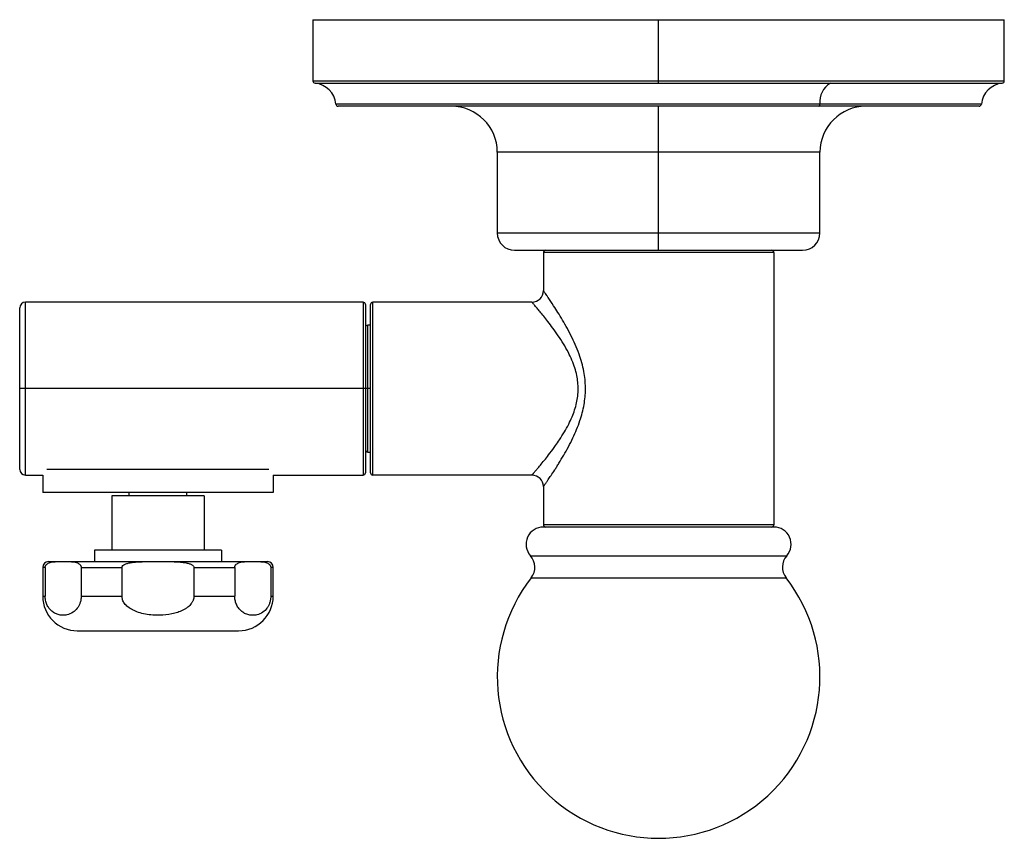
# Paper-space layout '_Top' of a CAD drawing. Units: millimetres. Extents: x -527 to 30, y -39 to 32.
# Drawn here: x -55 to 30, y -39 to 32 of the extents above; entities that cross this region are included whole.
import ezdxf

# ---------------------------------------------------------------- set-up
doc = ezdxf.new("R2010")
doc.units = ezdxf.units.MM

psp = doc.layouts.new('_Top')

# ---------------------------------------------------------------- linework, layer by layer
at = {"color": 7, "linetype": 'Continuous', "lineweight": 25}
for p, q in [((-30, 32), (-30, 26.691)), ((-30, 32), (30, 32)), ((0, 26.492), (0, 32)), ((30, 26.691), (30, 32)), ((-30, 26.691), (30, 26.691)), ((-29.818, 26.492), (29.818, 26.492)), ((28.008, 24.682), (-28.008, 24.682)), ((27.809, 24.5), (-27.809, 24.5)), ((0, 12), (0, 24.5)), ((-14, 20.5), (-14, 13.5)), ((14, 20.5), (-14, 20.5)), ((14, 13.5), (14, 20.5)), ((-14, 13.5), (14, 13.5)), ((-12.5, 12), (12.5, 12)), ((10, 11.8), (-10, 11.8)), ((-10, 11.8), (-10, 8.5)), ((10, 11.8), (10, -11.8)), ((-55.45, -7), (-55.45, 7)), ((-25.65, 7.5), (-54.95, 7.5)), ((-54.95, -7.5), (-54.95, 7.5)), ((-25.65, 7.5), (-25.65, -7.5)), ((-25.45, 7.3), (-25.45, -7.3)), ((-25, -7.3), (-25, 7.3)), ((-24.8, -7.5), (-24.8, 7.5)), ((-11, 7.5), (-24.8, 7.5)), ((-25, 5.5), (-25.25, 5.5)), ((-25.25, -5.5), (-25.25, 5.5)), ((-25, 0), (-55.45, 0)), ((-25.25, -5.5), (-25, -5.5)), ((-54.95, -7.5), (-53.45, -7.5)), ((-53.45, -7.5), (-53.45, -9)), ((-33.819, -7), (-53.081, -7)), ((-33.45, -7.5), (-25.65, -7.5)), ((-33.45, -7.5), (-33.45, -9)), ((-11, -7.5), (-24.8, -7.5)), ((-10, -8.5), (-10, -11.8)), ((-33.45, -9), (-53.45, -9)), ((-47.45, -9.3), (-47.45, -14)), ((-39.45, -9.3), (-47.45, -9.3)), ((-45.95, -9.3), (-45.95, -9)), ((-40.95, -9.3), (-40.95, -9)), ((-39.45, -9.3), (-39.45, -14)), ((10, -11.8), (-10, -11.8)), ((10, -12), (-10, -12)), ((-48.95, -14), (-48.95, -15)), ((-37.95, -14), (-48.95, -14)), ((-37.95, -14), (-37.95, -15)), ((-11.121, -14.497), (11.121, -14.497)), ((-52.95, -15), (-33.95, -15)), ((-53.45, -15.5), (-53.45, -18)), ((-53.238, -15.5), (-53.45, -15.5)), ((-53.238, -15.5), (-53.238, -18)), ((-50.116, -15.5), (-46.572, -15.5)), ((-50.116, -15.5), (-50.116, -18)), ((-46.572, -15.5), (-46.572, -18)), ((-40.328, -15.5), (-36.784, -15.5)), ((-40.328, -15.5), (-40.328, -18)), ((-36.784, -15.5), (-36.784, -18)), ((-33.662, -15.5), (-33.662, -18)), ((-33.45, -15.5), (-33.662, -15.5)), ((-33.45, -18), (-33.45, -15.5)), ((-11.057, -16.413), (11.057, -16.413)), ((-53.45, -18), (-53.238, -18)), ((-50.116, -18), (-46.572, -18)), ((-40.328, -18), (-36.784, -18)), ((-33.662, -18), (-33.45, -18)), ((-50.45, -21), (-36.45, -21))]:
    psp.add_line(p, q, dxfattribs=at)
at = {"color": 7, "linetype": 'Continuous', "lineweight": 25, "flags": 128}
psp.add_lwpolyline([(13.905, 24.5), (13.923, 24.503), (13.941, 24.514), (13.957, 24.53), (13.972, 24.552), (13.984, 24.58), (13.994, 24.611), (14.001, 24.645), (14.004, 24.682)], dxfattribs=at)
at = {"color": 7, "linetype": 'Continuous', "lineweight": 25}
for centre, radius, start, end in [((-29.8, 26.691), 0.2, 180, 264.78409), ((-30, 24.5), 2, 5.21591, 84.78409), ((15.815, 24.908), 1.825, 119.76504, 187.10486), ((30, 24.5), 2, 95.21591, 174.78409), ((29.8, 26.691), 0.2, 275.21591, 0), ((-27.809, 24.7), 0.2, 185.21591, 270), ((-18, 20.5), 4, 0, 90), ((18, 20.5), 4, 90, 180), ((27.809, 24.7), 0.2, 270, 354.78409), ((-12.5, 13.5), 1.5, 180, 270), ((12.5, 13.5), 1.5, 270, 0), ((-9.8, 11.8), 0.2, 90, 180), ((9.8, 11.8), 0.2, 360, 90), ((-11, 8.5), 1, 270, 0), ((-54.95, 7), 0.5, 90, 180), ((-25.65, 7.3), 0.2, 0, 90), ((-24.8, 7.3), 0.2, 90, 180), ((-25.25, 5.3), 0.2, 90, 180), ((-25.25, -5.3), 0.2, 180, 270), ((-54.95, -7), 0.5, 180, 270), ((-25.65, -7.3), 0.2, 270, 0), ((-24.8, -7.3), 0.2, 180, 270), ((-11, -8.5), 1, 360, 90), ((-9.8, -11.8), 0.2, 180, 270), ((9.8, -11.8), 0.2, 270, 0), ((-10, -13.5), 1.5, 90, 221.6357), ((10, -13.5), 1.5, 318.3643, 90), ((-12.242, -15.493), 1.5, 322.16835, 41.6357), ((12.242, -15.493), 1.5, 138.3643, 217.83165), ((-52.95, -15.5), 0.5, 90, 180), ((-33.95, -15.5), 0.5, 0, 90), ((0, -25), 14, 142.16835, 37.83165), ((-50.45, -18), 3, 180, 270), ((-36.45, -18), 3, 270, 0)]:
    psp.add_arc(centre, radius, start, end, dxfattribs=at)
for points, knots in [([(-10, -8.5), (-9.999, -8.499), (-9.998, -8.498), (-9.99, -8.486), (-9.977, -8.466), (-9.957, -8.439), (-9.932, -8.402), (-9.9, -8.357), (-9.863, -8.303), (-9.818, -8.239), (-9.768, -8.166), (-9.711, -8.084), (-9.647, -7.991), (-9.531, -7.822), (-9.333, -7.528), (-9.078, -7.141), (-8.841, -6.771), (-8.584, -6.359), (-8.111, -5.574), (-7.455, -4.366), (-6.826, -2.87), (-6.441, -1.438), (-6.307, -0.047), (-6.427, 1.382), (-6.833, 2.909), (-7.387, 4.196), (-7.917, 5.217), (-8.474, 6.195), (-9.075, 7.143), (-9.506, 7.786), (-9.717, 8.093), (-9.824, 8.247), (-9.905, 8.363), (-9.96, 8.443), (-9.994, 8.491), (-9.998, 8.497), (-10, 8.5)], [0, 0, 0, 0, 0.008526, 0.017205, 0.026038, 0.035021, 0.044156, 0.053442, 0.062881, 0.072474, 0.082224, 0.09213, 0.102195, 0.112419, 0.14291, 0.178351, 0.196379, 0.215064, 0.253755, 0.328573, 0.392924, 0.447967, 0.498045, 0.549099, 0.607963, 0.678363, 0.716979, 0.755503, 0.831497, 0.888451, 0.908683, 0.928247, 0.947152, 0.96541, 0.983028, 1, 1, 1, 1]), ([(-11, -7.5), (-10.999, -7.499), (-10.998, -7.498), (-10.988, -7.487), (-10.972, -7.469), (-10.949, -7.443), (-10.92, -7.41), (-10.885, -7.369), (-10.842, -7.32), (-10.794, -7.264), (-10.739, -7.2), (-10.677, -7.128), (-10.609, -7.049), (-10.481, -6.897), (-10.262, -6.638), (-9.93, -6.232), (-9.523, -5.722), (-9.191, -5.276), (-8.871, -4.832), (-8.574, -4.398), (-8.182, -3.78), (-7.814, -3.112), (-7.426, -2.284), (-7.088, -1.28), (-6.937, -0.042), (-7.045, 0.986), (-7.268, 1.817), (-7.516, 2.483), (-7.851, 3.186), (-8.255, 3.902), (-8.711, 4.606), (-9.173, 5.257), (-9.598, 5.816), (-9.974, 6.287), (-10.286, 6.667), (-10.52, 6.943), (-10.684, 7.136), (-10.799, 7.27), (-10.889, 7.374), (-10.953, 7.447), (-10.993, 7.492), (-10.998, 7.497), (-11, 7.5)], [0, 0, 0, 0, 0.009238, 0.018528, 0.027878, 0.037293, 0.046781, 0.056348, 0.066, 0.075745, 0.085587, 0.095533, 0.105589, 0.115759, 0.14823, 0.183344, 0.217885, 0.260013, 0.269824, 0.298763, 0.335116, 0.369282, 0.398317, 0.450993, 0.498058, 0.546008, 0.572964, 0.602415, 0.633802, 0.671662, 0.710272, 0.749136, 0.788185, 0.821288, 0.854394, 0.885133, 0.905206, 0.924846, 0.944095, 0.963003, 0.98162, 1, 1, 1, 1]), ([(-53.238, -15.5), (-53.238, -15.488), (-53.237, -15.463), (-53.23, -15.426), (-53.219, -15.39), (-53.204, -15.355), (-53.185, -15.321), (-53.162, -15.288), (-53.135, -15.256), (-53.075, -15.199), (-52.968, -15.132), (-52.803, -15.07), (-52.604, -15.029), (-52.342, -15.005), (-52.03, -15), (-51.795, -15), (-51.677, -15)], [0, 0, 0, 0, 0.011234, 0.022934, 0.035565, 0.049496, 0.064999, 0.08227, 0.101445, 0.122619, 0.203745, 0.304209, 0.430518, 0.569697, 0.783496, 1, 1, 1, 1]), ([(-51.677, -15), (-51.557, -15), (-51.319, -15), (-51.004, -15.005), (-50.739, -15.03), (-50.54, -15.073), (-50.377, -15.136), (-50.268, -15.207), (-50.201, -15.276), (-50.164, -15.328), (-50.137, -15.382), (-50.119, -15.44), (-50.117, -15.481), (-50.116, -15.5)], [0, 0, 0, 0, 0.219289, 0.435701, 0.576579, 0.703843, 0.801796, 0.880845, 0.912701, 0.939797, 0.962667, 0.982241, 1, 1, 1, 1]), ([(-46.572, -15.5), (-46.572, -15.441), (-46.539, -15.387), (-46.437, -15.294), (-46.369, -15.256), (-46.213, -15.189), (-46.124, -15.16), (-45.928, -15.112), (-45.82, -15.092), (-45.583, -15.058), (-45.452, -15.044), (-45.164, -15.023), (-45.008, -15.015), (-44.65, -15.005), (-44.446, -15.002), (-44.095, -15), (-43.97, -15), (-43.714, -15), (-43.584, -15), (-43.45, -15)], [0, 0, 0, 0, 0.125, 0.125, 0.25, 0.25, 0.375, 0.375, 0.5, 0.5, 0.625, 0.625, 0.75, 0.75, 0.875, 0.875, 0.9375, 0.9375, 1, 1, 1, 1]), ([(-43.45, -15), (-43.214, -15), (-42.745, -15), (-42.123, -15.005), (-41.598, -15.029), (-41.198, -15.07), (-40.867, -15.132), (-40.643, -15.203), (-40.504, -15.272), (-40.427, -15.324), (-40.371, -15.379), (-40.335, -15.438), (-40.33, -15.48), (-40.328, -15.5)], [0, 0, 0, 0, 0.2157364, 0.4288278, 0.5692401, 0.6965941, 0.7964952, 0.8772725, 0.9102539, 0.9382437, 0.961791, 0.9818571, 1, 1, 1, 1]), ([(-36.784, -15.5), (-36.784, -15.488), (-36.783, -15.463), (-36.776, -15.426), (-36.765, -15.39), (-36.75, -15.355), (-36.731, -15.321), (-36.708, -15.289), (-36.681, -15.257), (-36.622, -15.2), (-36.516, -15.132), (-36.35, -15.07), (-36.15, -15.029), (-35.887, -15.005), (-35.576, -15), (-35.341, -15), (-35.223, -15)], [0, 0, 0, 0, 0.011188, 0.022837, 0.035405, 0.049259, 0.06467, 0.081831, 0.100878, 0.121906, 0.202774, 0.302973, 0.429976, 0.570047, 0.783676, 1, 1, 1, 1]), ([(-35.223, -15), (-35.104, -15), (-34.868, -15), (-34.554, -15.005), (-34.29, -15.03), (-34.09, -15.071), (-33.926, -15.135), (-33.816, -15.206), (-33.748, -15.275), (-33.71, -15.326), (-33.683, -15.381), (-33.665, -15.439), (-33.663, -15.48), (-33.662, -15.5)], [0, 0, 0, 0, 0.217509, 0.432261, 0.57352, 0.701294, 0.799801, 0.879392, 0.911706, 0.939164, 0.96231, 0.982084, 1, 1, 1, 1]), ([(-50.116, -18), (-50.116, -18.027), (-50.117, -18.081), (-50.122, -18.161), (-50.131, -18.241), (-50.147, -18.345), (-50.174, -18.471), (-50.23, -18.652), (-50.321, -18.856), (-50.513, -19.152), (-50.859, -19.465), (-51.282, -19.63), (-51.688, -19.67), (-52.02, -19.633), (-52.348, -19.522), (-52.651, -19.332), (-52.907, -19.067), (-53.07, -18.788), (-53.16, -18.546), (-53.205, -18.367), (-53.233, -18.184), (-53.237, -18.061), (-53.238, -18)], [0, 0, 0, 0, 0.0104538, 0.0209383, 0.0315224, 0.0422724, 0.063201, 0.0848997, 0.1250099, 0.1687265, 0.2727079, 0.4175924, 0.5015994, 0.5889097, 0.676109, 0.7603122, 0.835515, 0.8986531, 0.9259919, 0.9521426, 0.9763497, 1, 1, 1, 1]), ([(-40.328, -18), (-40.328, -18.032), (-40.33, -18.095), (-40.345, -18.19), (-40.369, -18.284), (-40.402, -18.376), (-40.445, -18.467), (-40.497, -18.556), (-40.577, -18.672), (-40.698, -18.81), (-40.87, -18.961), (-41.071, -19.099), (-41.358, -19.258), (-41.746, -19.415), (-42.406, -19.589), (-43.134, -19.669), (-43.908, -19.652), (-44.534, -19.574), (-45.126, -19.427), (-45.639, -19.218), (-46.051, -18.959), (-46.31, -18.701), (-46.45, -18.483), (-46.52, -18.324), (-46.564, -18.162), (-46.57, -18.054), (-46.572, -18)], [0, 0, 0, 0, 0.0123842, 0.0247535, 0.0372186, 0.0498868, 0.0628594, 0.0762293, 0.09008, 0.1178603, 0.1472417, 0.1790746, 0.2126131, 0.2747872, 0.3413885, 0.4779549, 0.5578431, 0.6424445, 0.7231578, 0.7945742, 0.8573639, 0.9115552, 0.935244, 0.9578922, 0.9791297, 1, 1, 1, 1]), ([(-33.662, -18), (-33.662, -18.026), (-33.662, -18.079), (-33.668, -18.158), (-33.676, -18.237), (-33.691, -18.339), (-33.718, -18.463), (-33.772, -18.642), (-33.86, -18.843), (-34.045, -19.135), (-34.378, -19.446), (-34.791, -19.62), (-35.204, -19.671), (-35.564, -19.637), (-35.916, -19.514), (-36.223, -19.309), (-36.468, -19.044), (-36.623, -18.773), (-36.709, -18.535), (-36.752, -18.358), (-36.779, -18.178), (-36.782, -18.059), (-36.784, -18)], [0, 0, 0, 0, 0.01027, 0.020565, 0.030949, 0.041486, 0.062092, 0.083409, 0.122687, 0.165446, 0.266447, 0.405455, 0.491796, 0.588062, 0.685211, 0.769365, 0.839598, 0.90056, 0.927617, 0.9536, 0.977044, 1, 1, 1, 1])]:
    psp.add_open_spline(points, degree=3, knots=knots, dxfattribs=at)

doc.saveas('drawing.dxf')
